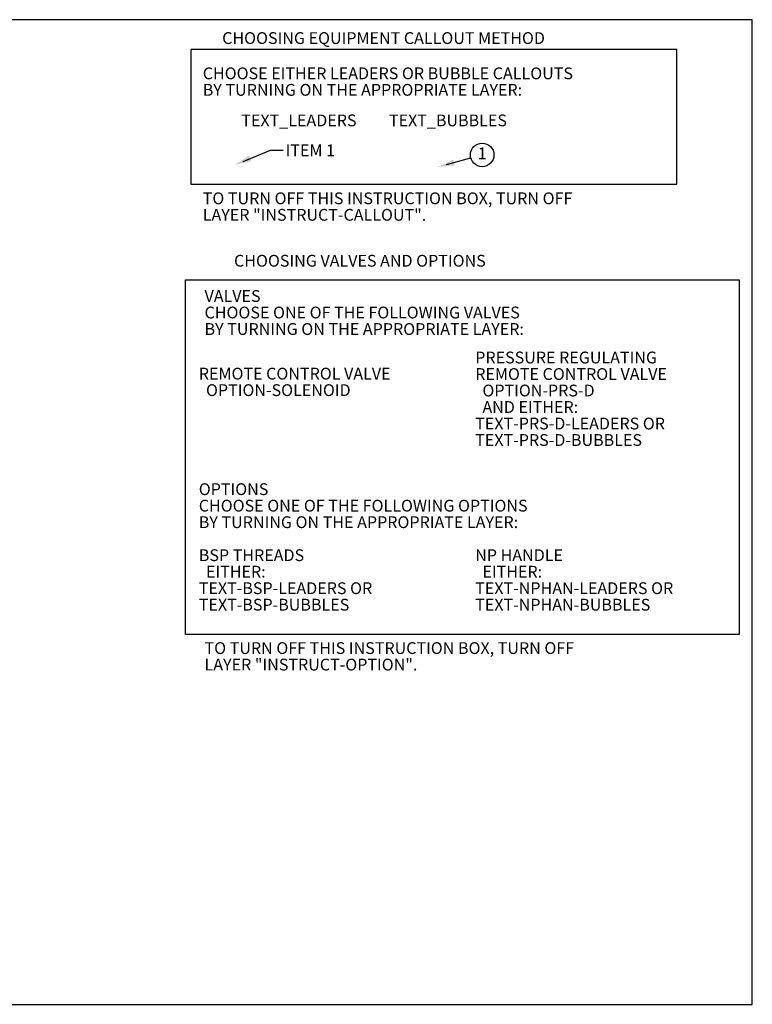
# Model space of a CAD drawing. Extents: x -0.6 to 15.9, y -1.6 to 8.8.
# Drawn here: x 8.1 to 15.9, y -1.6 to 8.8 of the extents above; entities that cross this region are included whole.
import ezdxf
from ezdxf.enums import TextEntityAlignment as Align

# ---------------------------------------------------------------- set-up
doc = ezdxf.new("R2010")
doc.units = 0
doc.header["$MEASUREMENT"] = 0
for name, color, linetype in [('IMAGE', 7, 'CONTINUOUS'), ('INSTRUCT-CALLOUT', 4, 'CONTINUOUS'), ('INSTRUCT-OPTION', 7, 'CONTINUOUS'), ('TITLE', 4, 'CONTINUOUS')]:
    doc.layers.add(name, color=color, linetype=linetype)
doc.styles.add('L100', font='romans.shx', dxfattribs={"height": 0.1})
doc.styles.add('L200', font='ARIAL.TTF', dxfattribs={"height": 0.2})
doc.styles.add('L80', font='ROMANS', dxfattribs={"height": 0.08})
doc.styles.add('ROMANS', font='ROMANS.SHX')

# ---------------------------------------------------------------- blocks, each defined once
blk = doc.blocks.new('titleblock')
at = {"layer": 'IMAGE'}
blk.add_lwpolyline([(0, 0), (16.49, 0), (16.49, 10.44), (0, 10.44)], close=True, dxfattribs=at)
at = {"layer": 'TITLE', "style": 'L200'}
for tag, p in [('TITLE1', (1.231, 1.344)), ('TITLE2', (1.231, 0.984)), ('TITLE3', (2.714, 0.593)), ('TITLE4', (2.714, 0.269))]:
    blk.add_attdef(tag, p, '', height=0.2, dxfattribs=at)
at = {"layer": 'TITLE', "color": 7, "style": 'L80'}
blk.add_attdef('REVISED', text='', height=0.08, dxfattribs=at).set_placement((8.261, 0.97), align=Align.RIGHT)
at = {"layer": 'TITLE', "style": 'L200'}
blk.add_attdef('D', text='', height=0.2, dxfattribs=at).set_placement((0.606, 0.884), align=Align.MIDDLE)
at = {"layer": 'TITLE', "color": 7}
for tag, p, height, style in [('SCALE', (1.231, 0.701), 0.1, 'L100'), ('DWG-NAME', (0.264, 0.085), 0.08, 'L80')]:
    blk.add_attdef(tag, p, '', height=height, dxfattribs=dict(at, style=style))

msp = doc.modelspace()

# ---------------------------------------------------------------- linework, layer by layer
at = {"layer": 'INSTRUCT-CALLOUT'}
for p, q in [((10.512, 7.341), (10.8, 7.461)), ((10.8, 7.461), (10.936, 7.461)), ((12.67, 7.308), (12.926, 7.378))]:
    msp.add_line(p, q, dxfattribs=at)
msp.add_lwpolyline([(9.958, 8.529), (9.958, 7.098), (15.111, 7.098), (15.111, 8.529)], close=True, dxfattribs=at)
msp.add_circle((13.047, 7.41), 0.125, dxfattribs=at)
for points in [[(10.597, 7.344), (10.574, 7.4), (10.419, 7.303)], [(12.74, 7.358), (12.755, 7.3), (12.574, 7.281)]]:
    msp.add_solid(points, dxfattribs=at)
at = {"layer": 'INSTRUCT-OPTION'}
msp.add_lwpolyline([(9.9, 6.086), (15.773, 6.086), (15.773, 2.324), (9.9, 2.324)], close=True, dxfattribs=at)

# ---------------------------------------------------------------- block references
at = {"layer": 'TITLE'}
msp.add_blockref('titleblock', (-0.578, -1.597), dxfattribs=at)

# ---------------------------------------------------------------- texts
at = {"layer": 'INSTRUCT-CALLOUT', "style": 'ROMANS'}
for s, p in [('CHOOSING EQUIPMENT CALLOUT METHOD', (10.289, 8.586)), ('CHOOSE EITHER LEADERS OR BUBBLE CALLOUTS', (10.083, 8.212)), ('BY TURNING ON THE APPROPRIATE LAYER:', (10.083, 8.037)), ('TEXT_LEADERS         TEXT_BUBBLES', (10.492, 7.713)), ('ITEM 1', (10.962, 7.396)), ('TO TURN OFF THIS INSTRUCTION BOX, TURN OFF', (10.083, 6.887)), ('LAYER "INSTRUCT-CALLOUT".', (10.083, 6.712))]:
    msp.add_text(s, height=0.125, dxfattribs=at).set_placement(p)
msp.add_text('1', height=0.125, dxfattribs=at).set_placement((13.047, 7.41), align=Align.MIDDLE)
at = {"layer": 'INSTRUCT-OPTION', "style": 'ROMANS'}
for s, p in [('CHOOSING VALVES AND OPTIONS', (10.415, 6.225)), ('%%uVALVES%%u', (10.102, 5.851)), ('CHOOSE ONE OF THE FOLLOWING VALVES', (10.102, 5.676)), ('BY TURNING ON THE APPROPRIATE LAYER:', (10.102, 5.501)), ('PRESSURE REGULATING', (12.973, 5.199)), ('%%uREMOTE CONTROL VALVE%%u', (10.041, 5.028)), ('%%uREMOTE CONTROL VALVE%%u', (12.973, 5.024)), ('  OPTION-SOLENOID', (10.041, 4.853)), ('  OPTION-PRS-D', (12.973, 4.849)), ('  AND EITHER:', (12.973, 4.674)), ('TEXT-PRS-D-LEADERS %%uOR%%u', (12.973, 4.499)), ('TEXT-PRS-D-BUBBLES', (12.973, 4.324)), ('%%uOPTIONS%%u', (10.041, 3.803)), ('CHOOSE ONE OF THE FOLLOWING OPTIONS', (10.041, 3.628)), ('BY TURNING ON THE APPROPRIATE LAYER:', (10.041, 3.453)), ('%%uBSP THREADS%%u', (10.041, 3.103)), ('%%uNP HANDLE%%u', (12.973, 3.103)), ('  EITHER:', (10.041, 2.928)), ('  EITHER:', (12.973, 2.928)), ('TEXT-BSP-LEADERS %%uOR%%u', (10.041, 2.753)), ('TEXT-NPHAN-LEADERS %%uOR%%u', (12.973, 2.753)), ('TEXT-BSP-BUBBLES', (10.041, 2.578)), ('TEXT-NPHAN-BUBBLES', (12.973, 2.578)), ('TO TURN OFF THIS INSTRUCTION BOX, TURN OFF', (10.102, 2.118)), ('LAYER "INSTRUCT-OPTION".', (10.102, 1.943))]:
    msp.add_text(s, height=0.125, dxfattribs=at).set_placement(p)

doc.saveas('drawing.dxf')
